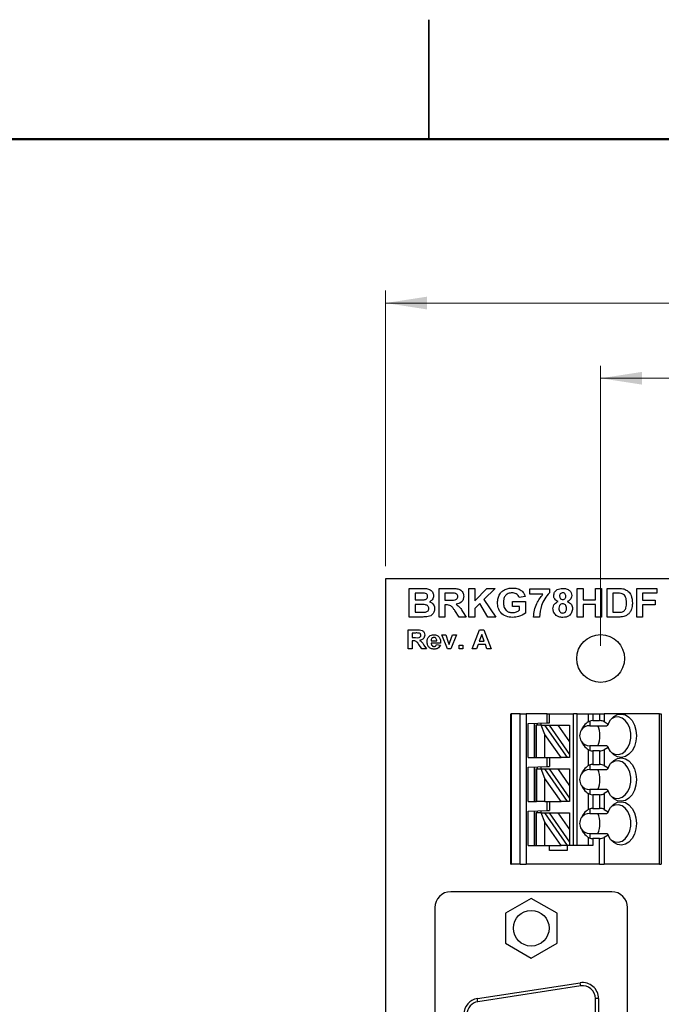
# Model space of a CAD drawing. Units: inches. Extents: x 0.1 to 16.9, y 0.1 to 10.9.
# Drawn here: x 7.2 to 9.2, y 7.8 to 10.9 of the extents above; entities that cross this region are included whole.
import ezdxf

# ---------------------------------------------------------------- set-up
doc = ezdxf.new("R2010")
doc.units = ezdxf.units.IN
doc.header["$MEASUREMENT"] = 0
doc.styles.add('SLDTEXTSTYLE0', font='TXT', dxfattribs={"width": 0.75})
doc.dimstyles.new('SLDDIMSTYLE4', dxfattribs={"dimtxt": 0.137795, "dimasz": 0.13, "dimexe": 0, "dimexo": 0.0625, "dimgap": 0.034449, "dimtad": 1, "dimrnd": 1e-09, "dimzin": 12, "dimdsep": 46, "dimtxsty": 'SLDTEXTSTYLE0', "dimsah": 1, "dimcen": 0.09, "dimadec": 0, "dimazin": 3, "dimtfac": 1, "dimtofl": 0, "dimtmove": 0, "dimatfit": 3, "dimfxl": 0, "dimfrac": 2, "dimtolj": 1, "dimtzin": 12, "dimarcsym": 0})
doc.dimstyles.new('SLDDIMSTYLE5', dxfattribs={"dimtxt": 0.137795, "dimasz": 0.13, "dimexe": 0, "dimexo": 0.0625, "dimgap": 0.034449, "dimtad": 1, "dimrnd": 1e-09, "dimzin": 4, "dimdsep": 46, "dimtxsty": 'SLDTEXTSTYLE0', "dimsah": 1, "dimcen": 0.09, "dimadec": 0, "dimazin": 1, "dimtfac": 1, "dimtofl": 0, "dimtmove": 0, "dimatfit": 3, "dimfxl": 0, "dimfrac": 2, "dimtolj": 1, "dimtzin": 12, "dimarcsym": 0})

# ---------------------------------------------------------------- blocks, each defined once
blk = doc.blocks.new('_D_6')
at = {"color": 7, "linetype": 'Continuous', "lineweight": 18}
for p, q in [((9.0397, 8.9084), (9.0397, 9.7883)), ((11.2897, 8.9084), (11.2897, 9.7883)), ((9.0397, 9.749), (11.2897, 9.749))]:
    blk.add_line(p, q, dxfattribs=at)
for points in [[(9.0397, 9.749), (9.1697, 9.729), (9.1697, 9.769)], [(11.2897, 9.749), (11.1597, 9.769), (11.1597, 9.729)]]:
    blk.add_solid(points, dxfattribs=at)
at = {"color": 7, "linetype": 'Continuous', "lineweight": 18, "insert": (9.9896, 9.9266), "char_height": 0.1378, "attachment_point": 1, "style": 'SLDTEXTSTYLE0'}
blk.add_mtext('2.25', dxfattribs=at)
blk = doc.blocks.new('_D_7')
at = {"color": 7, "linetype": 'Continuous', "lineweight": 18}
for p, q in [((8.3647, 9.1584), (8.3647, 10.0246)), ((11.9647, 9.1584), (11.9647, 10.0246)), ((8.3647, 9.9852), (11.9647, 9.9852))]:
    blk.add_line(p, q, dxfattribs=at)
for points in [[(8.3647, 9.9852), (8.4947, 9.9652), (8.4947, 10.0052)], [(11.9647, 9.9852), (11.8347, 10.0052), (11.8347, 9.9652)]]:
    blk.add_solid(points, dxfattribs=at)
at = {"color": 7, "linetype": 'Continuous', "lineweight": 18, "insert": (9.9896, 10.1628), "char_height": 0.1378, "attachment_point": 1, "style": 'SLDTEXTSTYLE0'}
blk.add_mtext('3.60', dxfattribs=at)

msp = doc.modelspace()

# ---------------------------------------------------------------- linework, layer by layer
at = {"color": 7, "linetype": 'Continuous', "lineweight": 25}
for p, q in [((8.5, 10.875), (8.5, 10.5)), ((8.5, 10.5), (8.5, 10.875)), ((8.3647, 9.119), (8.3647, 4.519)), ((11.9647, 9.119), (8.3647, 9.119)), ((8.4389, 9.089), (8.4775, 9.089)), ((8.4389, 8.999), (8.4389, 9.089)), ((8.4691, 9.074), (8.4574, 9.074)), ((8.4574, 9.074), (8.4574, 9.0533)), ((8.5324, 8.999), (8.5324, 9.089)), ((8.5324, 9.089), (8.5726, 9.089)), ((8.5665, 9.074), (8.5509, 9.074)), ((8.5509, 9.074), (8.5509, 9.0521)), ((8.6259, 8.999), (8.6259, 9.089)), ((8.6259, 9.089), (8.6443, 9.089)), ((8.6443, 9.089), (8.6443, 9.0498)), ((8.6443, 9.0498), (8.6826, 9.089)), ((8.7084, 9.089), (8.6731, 9.0544)), ((8.6826, 9.089), (8.7084, 9.089)), ((8.8024, 9.0637), (8.7839, 9.0602)), ((8.8174, 9.0706), (8.8174, 9.0879)), ((8.8174, 9.0879), (8.8786, 9.0879)), ((8.8582, 9.0706), (8.8174, 9.0706)), ((8.8786, 9.0879), (8.8786, 9.0752)), ((8.9663, 8.999), (8.9663, 9.089)), ((8.9663, 9.089), (8.9847, 9.089)), ((8.9847, 9.089), (8.9847, 9.0533)), ((9.0239, 9.0533), (9.0239, 9.089)), ((9.0239, 9.089), (9.0424, 9.089)), ((9.0424, 9.089), (9.0424, 8.999)), ((9.0597, 8.999), (9.0597, 9.089)), ((9.0597, 9.089), (9.0948, 9.089)), ((9.0782, 9.074), (9.0782, 9.014)), ((9.0872, 9.074), (9.0782, 9.074)), ((9.1532, 9.089), (9.2166, 9.089)), ((9.1532, 8.999), (9.1532, 9.089)), ((9.2166, 9.074), (9.1716, 9.074)), ((9.1716, 9.074), (9.1716, 9.0521)), ((9.2166, 9.089), (9.2166, 9.074)), ((8.4574, 9.0533), (8.4707, 9.0533)), ((8.4737, 9.0383), (8.4574, 9.0383)), ((8.4574, 9.0383), (8.4574, 9.014)), ((8.5509, 9.0521), (8.5657, 9.0521)), ((8.555, 9.0371), (8.5509, 9.0371)), ((8.5509, 9.0371), (8.5509, 8.999)), ((8.6599, 9.0415), (8.6443, 9.0262)), ((8.6859, 8.999), (8.6599, 9.0415)), ((8.6731, 9.0544), (8.7107, 8.999)), ((8.7632, 9.0325), (8.7632, 9.0475)), ((8.7632, 9.0475), (8.8036, 9.0475)), ((8.7851, 9.0325), (8.7632, 9.0325)), ((8.7851, 9.0208), (8.7851, 9.0325)), ((8.8036, 9.0475), (8.8036, 9.0113)), ((8.9847, 9.0533), (9.0239, 9.0533)), ((8.9847, 9.0383), (8.9847, 8.999)), ((9.0239, 9.0383), (8.9847, 9.0383)), ((9.0239, 8.999), (9.0239, 9.0383)), ((9.1716, 9.0521), (9.2109, 9.0521)), ((9.2109, 9.0371), (9.1716, 9.0371)), ((9.1716, 9.0371), (9.1716, 8.999)), ((9.2109, 9.0521), (9.2109, 9.0371)), ((8.4713, 8.999), (8.4389, 8.999)), ((8.4574, 9.014), (8.4761, 9.014)), ((8.5509, 8.999), (8.5324, 8.999)), ((8.5958, 8.999), (8.5821, 9.0195)), ((8.6178, 8.999), (8.5958, 8.999)), ((8.6061, 9.0169), (8.6178, 8.999)), ((8.6443, 8.999), (8.6259, 8.999)), ((8.6443, 9.0262), (8.6443, 8.999)), ((8.7107, 8.999), (8.6859, 8.999)), ((8.8474, 8.999), (8.8289, 8.999)), ((8.9847, 8.999), (8.9663, 8.999)), ((9.0424, 8.999), (9.0239, 8.999)), ((9.0958, 8.999), (9.0597, 8.999)), ((9.0782, 9.014), (9.0932, 9.014)), ((9.1716, 8.999), (9.1532, 8.999)), ((8.4359, 8.899), (8.4359, 8.959)), ((8.4359, 8.959), (8.4626, 8.959)), ((8.4586, 8.949), (8.4482, 8.949)), ((8.4482, 8.949), (8.4482, 8.9344)), ((8.5588, 8.899), (8.5409, 8.9429)), ((8.5409, 8.9429), (8.5532, 8.9429)), ((8.5532, 8.9429), (8.5615, 8.9205)), ((8.5664, 8.9205), (8.5747, 8.9429)), ((8.587, 8.9429), (8.5694, 8.899)), ((8.5747, 8.9429), (8.587, 8.9429)), ((8.6366, 8.899), (8.6592, 8.959)), ((8.6663, 8.9444), (8.6585, 8.9229)), ((8.6592, 8.959), (8.6731, 8.959)), ((8.6741, 8.9229), (8.6663, 8.9444)), ((8.6731, 8.959), (8.6959, 8.899)), ((8.4482, 8.9344), (8.458, 8.9344)), ((8.4509, 8.9244), (8.4482, 8.9244)), ((8.4482, 8.9244), (8.4482, 8.899)), ((8.4782, 8.899), (8.469, 8.9127)), ((8.485, 8.9109), (8.4928, 8.899)), ((8.5374, 8.9175), (8.5074, 8.9175)), ((8.5076, 8.9244), (8.5251, 8.9244)), ((8.5243, 8.9129), (8.5366, 8.9113)), ((8.5615, 8.9205), (8.5639, 8.913)), ((8.5951, 8.899), (8.5951, 8.9106)), ((8.5951, 8.9106), (8.6074, 8.9106)), ((8.6074, 8.9106), (8.6074, 8.899)), ((8.6548, 8.9129), (8.6498, 8.899)), ((8.6778, 8.9129), (8.6548, 8.9129)), ((8.6585, 8.9229), (8.6741, 8.9229)), ((8.6828, 8.899), (8.6778, 8.9129)), ((8.4482, 8.899), (8.4359, 8.899)), ((8.4928, 8.899), (8.4782, 8.899)), ((8.5694, 8.899), (8.5588, 8.899)), ((8.6074, 8.899), (8.5951, 8.899)), ((8.6498, 8.899), (8.6366, 8.899)), ((8.6959, 8.899), (8.6828, 8.899)), ((8.7573, 8.2229), (8.7573, 8.6954)), ((8.7573, 8.6954), (8.7585, 8.6954)), ((8.7585, 8.6954), (8.7585, 8.2229)), ((8.787, 8.6954), (8.7585, 8.6954)), ((8.787, 8.2229), (8.787, 8.6954)), ((8.787, 8.6954), (8.8055, 8.6954)), ((8.8715, 8.6954), (8.8055, 8.6954)), ((8.8055, 8.6954), (8.8055, 8.2229)), ((8.8715, 8.6672), (8.8715, 8.6954)), ((8.8715, 8.6954), (8.8794, 8.6954)), ((8.8794, 8.6674), (8.8794, 8.6954)), ((8.8794, 8.6954), (8.9542, 8.6954)), ((8.9542, 8.282), (8.9542, 8.6954)), ((8.966, 8.6954), (8.9542, 8.6954)), ((8.966, 8.282), (8.966, 8.6954)), ((8.966, 8.6954), (9.0008, 8.6954)), ((9.0008, 8.6954), (9.0008, 8.6703)), ((9.0008, 8.6954), (9.0148, 8.6954)), ((9.0148, 8.6954), (9.0148, 8.6739)), ((9.0148, 8.6954), (9.0366, 8.6954)), ((9.0366, 8.6954), (9.0366, 8.6739)), ((9.0366, 8.6954), (9.0505, 8.6954)), ((9.0505, 8.6954), (9.0505, 8.6706)), ((9.224, 8.6954), (9.0505, 8.6954)), ((9.224, 8.2229), (9.224, 8.6954)), ((9.224, 8.6954), (9.2298, 8.6954)), ((9.2298, 8.6954), (9.2298, 8.2229)), ((8.8124, 8.6651), (8.8715, 8.6672)), ((8.8124, 8.5576), (8.8124, 8.6651)), ((8.8321, 8.5576), (8.8321, 8.6658)), ((8.8361, 8.6599), (8.8361, 8.5576)), ((8.8384, 8.6599), (8.8361, 8.6599)), ((8.8384, 8.5576), (8.8384, 8.6599)), ((8.8527, 8.6599), (8.8384, 8.6599)), ((8.84, 8.6661), (8.84, 8.6599)), ((8.8518, 8.6665), (8.8518, 8.6599)), ((8.8649, 8.6302), (8.8527, 8.6599)), ((8.8527, 8.6599), (8.8635, 8.6599)), ((8.8635, 8.6599), (8.9351, 8.5576)), ((8.8635, 8.6599), (8.8779, 8.6599)), ((8.8779, 8.6599), (8.9423, 8.5679)), ((8.8779, 8.6599), (8.9054, 8.6599)), ((8.9054, 8.6599), (8.9423, 8.6072)), ((8.9054, 8.6599), (8.9423, 8.6599)), ((8.9423, 8.6599), (8.9423, 8.6072)), ((9.0008, 8.6703), (9.0053, 8.6725)), ((9.0053, 8.6725), (9.0053, 8.658)), ((9.0053, 8.658), (9.0587, 8.658)), ((9.0148, 8.6739), (9.0366, 8.6739)), ((9.0505, 8.6706), (9.0632, 8.6632)), ((9.0632, 8.6632), (9.0587, 8.658)), ((8.9157, 8.5576), (8.8649, 8.6302)), ((8.8649, 8.5576), (8.8649, 8.6302)), ((8.9423, 8.6072), (8.9423, 8.5679)), ((8.9423, 8.5679), (8.9423, 8.5576)), ((9.0008, 8.5826), (9.0008, 8.5325)), ((9.0053, 8.5805), (9.0008, 8.5826)), ((9.0053, 8.595), (9.0053, 8.5805)), ((9.0587, 8.595), (9.0053, 8.595)), ((9.0148, 8.5791), (9.0148, 8.5361)), ((9.0366, 8.5791), (9.0148, 8.5791)), ((9.0366, 8.5791), (9.0366, 8.5361)), ((9.0632, 8.5897), (9.0505, 8.5824)), ((9.0505, 8.5824), (9.0505, 8.5328)), ((9.0587, 8.595), (9.0632, 8.5897)), ((8.8124, 8.5576), (8.8361, 8.5576)), ((8.8361, 8.5576), (8.8384, 8.5576)), ((8.8384, 8.5576), (8.8649, 8.5576)), ((8.8649, 8.5576), (8.9157, 8.5576)), ((8.8715, 8.5294), (8.8715, 8.5576)), ((8.8794, 8.5576), (8.8794, 8.5296)), ((8.9351, 8.5576), (8.9157, 8.5576)), ((8.9423, 8.5576), (8.9351, 8.5576)), ((9.0008, 8.5325), (9.0053, 8.5347)), ((9.0053, 8.5347), (9.0053, 8.5202)), ((9.0148, 8.5361), (9.0366, 8.5361)), ((8.8124, 8.5273), (8.8715, 8.5294)), ((8.8124, 8.4198), (8.8124, 8.5273)), ((8.8321, 8.4198), (8.8321, 8.528)), ((8.8361, 8.5222), (8.8361, 8.4198)), ((8.8361, 8.5222), (8.8384, 8.5222)), ((8.8384, 8.5222), (8.8384, 8.4198)), ((8.8384, 8.5222), (8.8527, 8.5222)), ((8.84, 8.5283), (8.84, 8.5222)), ((8.8518, 8.5287), (8.8518, 8.5222)), ((8.8649, 8.4924), (8.8527, 8.5222)), ((8.8527, 8.5222), (8.8635, 8.5222)), ((8.8635, 8.5222), (8.9351, 8.4198)), ((8.8635, 8.5222), (8.8779, 8.5222)), ((8.8779, 8.5222), (8.9423, 8.4301)), ((8.8779, 8.5222), (8.9054, 8.5222)), ((8.9054, 8.5222), (8.9423, 8.4694)), ((8.9054, 8.5222), (8.9423, 8.5222)), ((8.9423, 8.5222), (8.9423, 8.4694)), ((9.0053, 8.5202), (9.0587, 8.5202)), ((9.0505, 8.5328), (9.0632, 8.5254)), ((9.0632, 8.5254), (9.0587, 8.5202)), ((8.8649, 8.4198), (8.8649, 8.4924)), ((8.9157, 8.4198), (8.8649, 8.4924)), ((8.9423, 8.4694), (8.9423, 8.4301)), ((9.0008, 8.4448), (9.0008, 8.3947)), ((9.0053, 8.4427), (9.0008, 8.4448)), ((9.0053, 8.4572), (9.0053, 8.4427)), ((9.0587, 8.4572), (9.0053, 8.4572)), ((9.0148, 8.4413), (9.0148, 8.3983)), ((9.0366, 8.4413), (9.0148, 8.4413)), ((9.0366, 8.4413), (9.0366, 8.3983)), ((9.0632, 8.4519), (9.0505, 8.4446)), ((9.0505, 8.4446), (9.0505, 8.395)), ((9.0587, 8.4572), (9.0632, 8.4519)), ((8.8124, 8.4198), (8.8361, 8.4198)), ((8.8361, 8.4198), (8.8384, 8.4198)), ((8.8649, 8.4198), (8.8384, 8.4198)), ((8.8649, 8.4198), (8.9157, 8.4198)), ((8.8715, 8.3916), (8.8715, 8.4198)), ((8.8794, 8.4198), (8.8794, 8.3918)), ((8.9351, 8.4198), (8.9157, 8.4198)), ((8.9423, 8.4198), (8.9351, 8.4198)), ((8.9423, 8.4301), (8.9423, 8.4198)), ((8.8124, 8.3895), (8.8715, 8.3916)), ((8.8124, 8.282), (8.8124, 8.3895)), ((8.8321, 8.282), (8.8321, 8.3902)), ((8.8361, 8.3844), (8.8361, 8.282)), ((8.8384, 8.3844), (8.8361, 8.3844)), ((8.8384, 8.282), (8.8384, 8.3844)), ((8.8527, 8.3844), (8.8384, 8.3844)), ((8.84, 8.3905), (8.84, 8.3844)), ((8.8518, 8.3909), (8.8518, 8.3844)), ((8.8649, 8.3546), (8.8527, 8.3844)), ((8.8527, 8.3844), (8.8635, 8.3844)), ((8.8635, 8.3844), (8.9351, 8.282)), ((8.8635, 8.3844), (8.8779, 8.3844)), ((8.8779, 8.3844), (8.9054, 8.3844)), ((8.8779, 8.3844), (8.9423, 8.2923)), ((8.9054, 8.3844), (8.9423, 8.3316)), ((8.9054, 8.3844), (8.9423, 8.3844)), ((8.9423, 8.3844), (8.9423, 8.3316)), ((9.0008, 8.3947), (9.0053, 8.3969)), ((9.0053, 8.3969), (9.0053, 8.3824)), ((9.0053, 8.3824), (9.0587, 8.3824)), ((9.0148, 8.3983), (9.0366, 8.3983)), ((9.0505, 8.395), (9.0632, 8.3876)), ((9.0632, 8.3876), (9.0587, 8.3824)), ((8.8649, 8.282), (8.8649, 8.3546)), ((8.9157, 8.282), (8.8649, 8.3546)), ((8.9423, 8.3316), (8.9423, 8.2923)), ((9.0053, 8.3194), (9.0053, 8.3049)), ((9.0053, 8.3194), (9.0587, 8.3194)), ((9.0587, 8.3194), (9.0632, 8.3142)), ((8.9423, 8.2923), (8.9423, 8.282)), ((9.0008, 8.307), (9.0008, 8.282)), ((9.0053, 8.3049), (9.0008, 8.307)), ((9.0148, 8.3035), (9.0148, 8.282)), ((9.0366, 8.3035), (9.0148, 8.3035)), ((9.0366, 8.2229), (9.0366, 8.3035)), ((9.0632, 8.3142), (9.0505, 8.3068)), ((9.0505, 8.3068), (9.0505, 8.2229)), ((8.8124, 8.282), (8.8361, 8.282)), ((8.8361, 8.282), (8.8384, 8.282)), ((8.8384, 8.282), (8.8649, 8.282)), ((8.8649, 8.282), (8.9157, 8.282)), ((8.8794, 8.2662), (8.8794, 8.282)), ((8.9345, 8.2662), (8.8794, 8.2662)), ((8.9351, 8.282), (8.9157, 8.282)), ((8.9345, 8.282), (8.9345, 8.2662)), ((8.9423, 8.282), (8.9351, 8.282)), ((9.0148, 8.282), (8.9423, 8.282)), ((8.7573, 8.2229), (8.7585, 8.2229)), ((8.787, 8.2229), (8.7585, 8.2229)), ((8.787, 8.2229), (8.8055, 8.2229)), ((9.0366, 8.2229), (8.8055, 8.2229)), ((9.0366, 8.2229), (9.0505, 8.2229)), ((9.224, 8.2229), (9.0505, 8.2229)), ((9.224, 8.2229), (9.2298, 8.2229)), ((9.0743, 8.1365), (8.5692, 8.1365)), ((8.8217, 8.1155), (8.7407, 8.0687)), ((8.9027, 8.0687), (8.8217, 8.1155)), ((8.5192, 8.0865), (8.5192, 5.5515)), ((9.1243, 5.5515), (9.1243, 8.0865)), ((8.7407, 8.0687), (8.7407, 7.9752)), ((8.9027, 7.9752), (8.9027, 8.0687)), ((8.7407, 7.9752), (8.8217, 7.9284)), ((8.8217, 7.9284), (8.9027, 7.9752)), ((8.6527, 7.8011), (8.9756, 7.8505)), ((8.9771, 7.8406), (8.6542, 7.7912)), ((9.0231, 5.8369), (9.0231, 7.8011)), ((9.0331, 7.8011), (9.0231, 7.8011)), ((9.0331, 7.8011), (9.0331, 5.8369))]:
    msp.add_line(p, q, dxfattribs=at)
at = {"color": 7, "linetype": 'Continuous', "lineweight": 50}
msp.add_line((0.5, 10.5), (16.5, 10.5), dxfattribs=at)
at = {"color": 7, "linetype": 'Continuous', "lineweight": 25, "flags": 128}
for points in [[(9.0632, 8.6632), (9.0711, 8.6766), (9.0812, 8.6867), (9.0928, 8.6928), (9.1051, 8.6946), (9.1173, 8.6919), (9.1286, 8.6849), (9.1383, 8.674), (9.1457, 8.66), (9.1504, 8.6438), (9.152, 8.6265), (9.1504, 8.6091), (9.1457, 8.593), (9.1383, 8.579), (9.1286, 8.5681), (9.1173, 8.5611), (9.1051, 8.5584), (9.0928, 8.5601), (9.0812, 8.5663), (9.0711, 8.5764), (9.0632, 8.5897)], [(8.8715, 8.6672), (8.873, 8.6672), (8.8745, 8.6673), (8.8759, 8.6673), (8.8771, 8.6673), (8.878, 8.6674), (8.8788, 8.6674), (8.8792, 8.6674), (8.8794, 8.6674)], [(9.0722, 8.575), (9.0739, 8.5737), (9.0846, 8.5685), (9.0959, 8.5676), (9.1069, 8.571), (9.1169, 8.5784), (9.1251, 8.5894), (9.131, 8.6031), (9.134, 8.6185), (9.134, 8.6345), (9.131, 8.6499), (9.1251, 8.6636), (9.1169, 8.6745), (9.1069, 8.682), (9.0959, 8.6854), (9.0846, 8.6844), (9.0739, 8.6793), (9.0722, 8.678)], [(9.0632, 8.5254), (9.0711, 8.5388), (9.0812, 8.5489), (9.0928, 8.555), (9.1051, 8.5568), (9.1173, 8.5541), (9.1286, 8.5471), (9.1383, 8.5362), (9.1457, 8.5222), (9.1504, 8.506), (9.152, 8.4887), (9.1504, 8.4714), (9.1457, 8.4552), (9.1383, 8.4412), (9.1286, 8.4303), (9.1173, 8.4233), (9.1051, 8.4206), (9.0928, 8.4223), (9.0812, 8.4285), (9.0711, 8.4386), (9.0632, 8.4519)], [(9.0723, 8.4371), (9.0739, 8.4359), (9.0846, 8.4307), (9.0959, 8.4298), (9.1069, 8.4332), (9.1169, 8.4406), (9.1251, 8.4516), (9.131, 8.4653), (9.134, 8.4807), (9.134, 8.4967), (9.131, 8.5121), (9.1251, 8.5258), (9.1169, 8.5367), (9.1069, 8.5442), (9.0959, 8.5476), (9.0846, 8.5466), (9.0739, 8.5415), (9.0723, 8.5402)], [(8.8715, 8.5294), (8.873, 8.5294), (8.8745, 8.5295), (8.8759, 8.5295), (8.8771, 8.5296), (8.878, 8.5296), (8.8788, 8.5296), (8.8792, 8.5296), (8.8794, 8.5296)], [(9.0632, 8.3876), (9.0711, 8.401), (9.0812, 8.4111), (9.0928, 8.4173), (9.1051, 8.419), (9.1173, 8.4163), (9.1286, 8.4093), (9.1383, 8.3984), (9.1457, 8.3844), (9.1504, 8.3682), (9.152, 8.3509), (9.1504, 8.3336), (9.1457, 8.3174), (9.1383, 8.3034), (9.1286, 8.2925), (9.1173, 8.2855), (9.1051, 8.2828), (9.0928, 8.2845), (9.0812, 8.2907), (9.0711, 8.3008), (9.0632, 8.3142)], [(8.8715, 8.3916), (8.873, 8.3916), (8.8745, 8.3917), (8.8759, 8.3917), (8.8771, 8.3918), (8.878, 8.3918), (8.8788, 8.3918), (8.8792, 8.3918), (8.8794, 8.3918)], [(9.0723, 8.2994), (9.0739, 8.2981), (9.0846, 8.2929), (9.0959, 8.292), (9.1069, 8.2954), (9.1169, 8.3029), (9.1251, 8.3138), (9.131, 8.3275), (9.134, 8.3429), (9.134, 8.3589), (9.131, 8.3743), (9.1251, 8.388), (9.1169, 8.3989), (9.1069, 8.4064), (9.0959, 8.4098), (9.0846, 8.4088), (9.0739, 8.4037), (9.0723, 8.4024)]]:
    msp.add_lwpolyline(points, dxfattribs=at)
at = {"color": 7, "linetype": 'Continuous', "lineweight": 25}
for centre, radius in [((9.0397, 8.869), 0.075), ((8.8217, 8.0219), 0.056)]:
    msp.add_circle(centre, radius, dxfattribs=at)
for centre, radius, start, end in [((9.0053, 8.6265), 0.0315, 90, 146.6379), ((8.958, 8.6265), 0.0795, 336.6637, 23.3363), ((9.0053, 8.6265), 0.0315, 146.6379, 213.3621), ((9.0053, 8.6265), 0.0315, 213.3621, 270), ((9.0053, 8.4887), 0.0315, 146.6379, 213.3621), ((9.0053, 8.4887), 0.0315, 90, 146.6379), ((8.958, 8.4887), 0.0795, 336.6637, 23.3363), ((9.0053, 8.4887), 0.0315, 213.3621, 270), ((9.0053, 8.3509), 0.0315, 90, 146.6379), ((8.958, 8.3509), 0.0795, 336.6633, 23.3367), ((9.0053, 8.3509), 0.0315, 146.6379, 213.3621), ((9.0053, 8.3509), 0.0315, 213.3621, 270), ((8.5692, 8.0865), 0.05, 90, 180), ((9.0743, 8.0865), 0.05, 0, 90), ((8.9831, 7.8011), 0.05, 0, 98.7041), ((8.5283, 7.7769), 0.4533, 8.0876, 9.3516), ((8.9831, 7.8011), 0.04, 0, 98.7041), ((8.6603, 7.7517), 0.05, 98.7041, 180), ((7.7967, 7.6651), 0.8668, 8.3625, 9.0235), ((8.6603, 7.7517), 0.04, 98.7041, 180)]:
    msp.add_arc(centre, radius, start, end, dxfattribs=at)
for centre, major_axis, ratio, start_param, end_param in [((9.0458, 8.6265), (0.07, 0), 0.816497, 2.267626, 2.83382), ((9.0147, 8.6625), (0.0197, 0), 0.57735, 1.570796, 2.069031), ((9.0366, 8.6625), (0.0197, 0), 0.57735, 0.785398, 1.570796), ((9.0458, 8.6265), (0.07, 0), 0.816497, 3.449365, 4.015559), ((9.0147, 8.5904), (0.0197, 0), 0.57735, 4.214155, 4.712389), ((9.0366, 8.5904), (0.0197, 0), 0.57735, 4.712389, 5.497787), ((9.0147, 8.5247), (0.0197, 0), 0.57735, 1.570796, 2.069031), ((9.0366, 8.5247), (0.0197, 0), 0.57735, 0.785398, 1.570796), ((9.0458, 8.4887), (0.07, 0), 0.816497, 2.267626, 2.83382), ((9.0458, 8.4887), (0.07, 0), 0.816497, 3.449365, 4.015559), ((9.0147, 8.4526), (0.0197, 0), 0.57735, 4.214155, 4.712389), ((9.0366, 8.4526), (0.0197, 0), 0.57735, 4.712389, 5.497787), ((9.0458, 8.3509), (0.07, 0), 0.816497, 2.267626, 2.83382), ((9.0147, 8.3869), (0.0197, 0), 0.57735, 1.570796, 2.069031), ((9.0366, 8.3869), (0.0197, 0), 0.57735, 0.785398, 1.570796), ((9.0458, 8.3509), (0.07, 0), 0.816497, 3.449365, 4.015559), ((9.0147, 8.3149), (0.0197, 0), 0.57735, 4.214155, 4.712389), ((9.0366, 8.3149), (0.0197, 0), 0.57735, 4.712389, 5.497787)]:
    msp.add_ellipse(centre, major_axis=major_axis, ratio=ratio, start_param=start_param, end_param=end_param, dxfattribs=at)
for points, knots in [([(8.4864, 9.0737), (8.4832, 9.0739), (8.4774, 9.0741), (8.4716, 9.074), (8.4691, 9.074)], [0, 0, 0, 0, 0.5598968, 1, 1, 1, 1]), ([(8.4775, 9.089), (8.4817, 9.089), (8.4899, 9.089), (8.5024, 9.087), (8.5106, 9.08), (8.5146, 9.0726), (8.5149, 9.0685), (8.5151, 9.0664)], [0, 0, 0, 0, 0.251132, 0.50097, 0.749519, 0.874779, 1, 1, 1, 1]), ([(8.4855, 9.0536), (8.487, 9.0538), (8.4901, 9.0543), (8.4939, 9.0567), (8.4963, 9.0601), (8.4965, 9.0626), (8.4966, 9.0638)], [0, 0, 0, 0, 0.280581, 0.560298, 0.78003, 1, 1, 1, 1]), ([(8.4966, 9.0638), (8.4965, 9.0653), (8.4962, 9.0683), (8.4926, 9.0726), (8.4887, 9.0733), (8.4864, 9.0737)], [0, 0, 0, 0, 0.280895, 0.560609, 1, 1, 1, 1]), ([(8.5151, 9.0664), (8.5149, 9.0641), (8.5144, 9.0594), (8.5102, 9.0519), (8.5051, 9.0488), (8.5019, 9.0469)], [0, 0, 0, 0, 0.280682, 0.561461, 1, 1, 1, 1]), ([(8.5657, 9.0521), (8.571, 9.052), (8.5776, 9.0518), (8.5854, 9.0536), (8.5887, 9.0559), (8.5909, 9.0593), (8.5911, 9.062), (8.5912, 9.0633)], [0, 0, 0, 0, 0.500978, 0.625912, 0.750657, 0.875167, 1, 1, 1, 1]), ([(8.581, 9.0738), (8.5783, 9.0739), (8.5735, 9.0741), (8.5686, 9.074), (8.5665, 9.074)], [0, 0, 0, 0, 0.559832, 1, 1, 1, 1]), ([(8.5726, 9.089), (8.5768, 9.089), (8.5853, 9.0888), (8.5961, 9.0869), (8.603, 9.0817), (8.6083, 9.0748), (8.6091, 9.0684), (8.6097, 9.0641)], [0, 0, 0, 0, 0.251117, 0.500928, 0.626145, 0.751435, 1, 1, 1, 1]), ([(8.5912, 9.0633), (8.5911, 9.0648), (8.5908, 9.0679), (8.5872, 9.0723), (8.5834, 9.0732), (8.581, 9.0738)], [0, 0, 0, 0, 0.280745, 0.560553, 1, 1, 1, 1]), ([(8.6097, 9.0641), (8.6094, 9.0606), (8.6087, 9.0534), (8.6005, 9.0428), (8.5914, 9.0407), (8.5859, 9.0394)], [0, 0, 0, 0, 0.280832, 0.5608305, 1, 1, 1, 1]), ([(8.7159, 9.0444), (8.7162, 9.0491), (8.7168, 9.0586), (8.7223, 9.0708), (8.7303, 9.0802), (8.7367, 9.0839), (8.74, 9.0857)], [0, 0, 0, 0, 0.280088, 0.55988, 0.779867, 1, 1, 1, 1]), ([(8.7622, 9.0752), (8.7578, 9.0748), (8.7491, 9.0741), (8.7391, 9.0659), (8.7348, 9.0554), (8.7345, 9.0485), (8.7343, 9.0451)], [0, 0, 0, 0, 0.280118, 0.55866, 0.778929, 1, 1, 1, 1]), ([(8.74, 9.0857), (8.7441, 9.0872), (8.7513, 9.0899), (8.7591, 9.0901), (8.7625, 9.0902)], [0, 0, 0, 0, 0.559367, 1, 1, 1, 1]), ([(8.7839, 9.0602), (8.7829, 9.0627), (8.7809, 9.0676), (8.7733, 9.074), (8.7664, 9.0747), (8.7622, 9.0752)], [0, 0, 0, 0, 0.28065, 0.561093, 1, 1, 1, 1]), ([(8.7625, 9.0902), (8.7674, 9.09), (8.7771, 9.0896), (8.79, 9.0841), (8.7989, 9.0747), (8.8012, 9.0673), (8.8024, 9.0637)], [0, 0, 0, 0, 0.2808, 0.560112, 0.779939, 1, 1, 1, 1]), ([(8.8289, 8.999), (8.8297, 9.0064), (8.8311, 9.021), (8.8402, 9.0459), (8.8514, 9.0612), (8.8582, 9.0706)], [0, 0, 0, 0, 0.280105, 0.560412, 1, 1, 1, 1]), ([(8.8786, 9.0752), (8.8736, 9.0691), (8.8636, 9.057), (8.8514, 9.0314), (8.8489, 9.0113), (8.8474, 8.999)], [0, 0, 0, 0, 0.28011, 0.560578, 1, 1, 1, 1]), ([(8.8924, 9.0663), (8.8929, 9.0701), (8.894, 9.0777), (8.9047, 9.0877), (8.9146, 9.0885), (8.9207, 9.089)], [0, 0, 0, 0, 0.27984, 0.56004, 1, 1, 1, 1]), ([(8.9064, 9.048), (8.9043, 9.0489), (8.9001, 9.0507), (8.8955, 9.0554), (8.8928, 9.0608), (8.8926, 9.0644), (8.8924, 9.0663)], [0, 0, 0, 0, 0.280304, 0.559517, 0.779794, 1, 1, 1, 1]), ([(8.9208, 9.0752), (8.9193, 9.0751), (8.9162, 9.0748), (8.9128, 9.072), (8.9111, 9.0685), (8.9109, 9.0661), (8.9109, 9.0649)], [0, 0, 0, 0, 0.279984, 0.55888, 0.779334, 1, 1, 1, 1]), ([(8.9109, 9.0649), (8.911, 9.0634), (8.9112, 9.0604), (8.9136, 9.0567), (8.917, 9.0547), (8.9194, 9.0545), (8.9206, 9.0544)], [0, 0, 0, 0, 0.280488, 0.559496, 0.779495, 1, 1, 1, 1]), ([(8.9206, 9.0544), (8.9222, 9.0546), (8.9252, 9.0549), (8.9286, 9.0577), (8.9303, 9.0614), (8.9304, 9.0638), (8.9305, 9.065)], [0, 0, 0, 0, 0.28008, 0.558843, 0.779214, 1, 1, 1, 1]), ([(8.9207, 9.089), (8.9245, 9.0888), (8.9321, 9.0885), (8.9418, 9.0833), (8.948, 9.0753), (8.9486, 9.0693), (8.9489, 9.0663)], [0, 0, 0, 0, 0.280899, 0.560226, 0.780072, 1, 1, 1, 1]), ([(8.9305, 9.065), (8.9304, 9.0664), (8.9301, 9.0694), (8.9277, 9.073), (8.9243, 9.0749), (8.922, 9.0751), (8.9208, 9.0752)], [0, 0, 0, 0, 0.280204, 0.559523, 0.779478, 1, 1, 1, 1]), ([(8.9489, 9.0663), (8.9487, 9.0639), (8.9482, 9.0593), (8.9434, 9.0523), (8.9381, 9.0496), (8.9348, 9.048)], [0, 0, 0, 0, 0.280289, 0.56074, 1, 1, 1, 1]), ([(9.1038, 9.0732), (9.1007, 9.0735), (9.0952, 9.0741), (9.0897, 9.074), (9.0872, 9.074)], [0, 0, 0, 0, 0.559808, 1, 1, 1, 1]), ([(9.0948, 9.089), (9.0982, 9.089), (9.1042, 9.089), (9.1102, 9.0878), (9.1128, 9.0873)], [0, 0, 0, 0, 0.5601375, 1, 1, 1, 1]), ([(9.1209, 9.044), (9.1208, 9.0475), (9.1207, 9.0544), (9.1179, 9.0639), (9.1117, 9.0709), (9.1064, 9.0724), (9.1038, 9.0732)], [0, 0, 0, 0, 0.281101, 0.560849, 0.780141, 1, 1, 1, 1]), ([(9.1128, 9.0873), (9.1176, 9.0852), (9.1272, 9.081), (9.1379, 9.0648), (9.1388, 9.0514), (9.1393, 9.0432)], [0, 0, 0, 0, 0.2794085, 0.5596782, 1, 1, 1, 1]), ([(8.4707, 9.0533), (8.4735, 9.0533), (8.4784, 9.0532), (8.4833, 9.0535), (8.4855, 9.0536)], [0, 0, 0, 0, 0.559958, 1, 1, 1, 1]), ([(8.5001, 9.0259), (8.5, 9.0273), (8.4998, 9.0301), (8.4975, 9.0337), (8.4942, 9.0362), (8.4862, 9.0386), (8.4793, 9.0384), (8.4737, 9.0383)], [0, 0, 0, 0, 0.124914, 0.249599, 0.374308, 0.499355, 1, 1, 1, 1]), ([(8.5019, 9.0469), (8.5045, 9.0459), (8.5097, 9.0439), (8.5151, 9.0382), (8.5181, 9.0316), (8.5184, 9.0273), (8.5186, 9.0251)], [0, 0, 0, 0, 0.280072, 0.559552, 0.779637, 1, 1, 1, 1]), ([(8.5821, 9.0195), (8.5801, 9.022), (8.5762, 9.027), (8.5706, 9.0342), (8.5625, 9.0371), (8.5575, 9.0371), (8.555, 9.0371)], [0, 0, 0, 0, 0.280851, 0.560961, 0.77944, 1, 1, 1, 1]), ([(8.5859, 9.0394), (8.5905, 9.0359), (8.5986, 9.0296), (8.6038, 9.0208), (8.6061, 9.0169)], [0, 0, 0, 0, 0.5582869, 1, 1, 1, 1]), ([(8.7635, 8.9979), (8.7564, 8.9985), (8.7424, 8.9996), (8.7256, 9.0114), (8.7173, 9.0278), (8.7163, 9.0388), (8.7159, 9.0444)], [0, 0, 0, 0, 0.28031, 0.559094, 0.779355, 1, 1, 1, 1]), ([(8.7343, 9.0451), (8.7346, 9.0406), (8.735, 9.0316), (8.7413, 9.0201), (8.7515, 9.0138), (8.7586, 9.0132), (8.7621, 9.0129)], [0, 0, 0, 0, 0.280971, 0.559695, 0.779582, 1, 1, 1, 1]), ([(8.8901, 9.0252), (8.8904, 9.028), (8.8909, 9.0335), (8.896, 9.0426), (8.9024, 9.0459), (8.9064, 9.048)], [0, 0, 0, 0, 0.280857, 0.561348, 1, 1, 1, 1]), ([(8.9206, 9.0406), (8.9187, 9.0404), (8.9148, 9.04), (8.9098, 9.0347), (8.909, 9.0298), (8.9086, 9.0268)], [0, 0, 0, 0, 0.280528, 0.560387, 1, 1, 1, 1]), ([(8.9328, 9.0266), (8.9327, 9.0286), (8.9324, 9.0325), (8.9294, 9.0372), (8.9252, 9.0402), (8.9222, 9.0404), (8.9206, 9.0406)], [0, 0, 0, 0, 0.28056, 0.55998, 0.779783, 1, 1, 1, 1]), ([(8.9348, 9.048), (8.9373, 9.0468), (8.9424, 9.0446), (8.9478, 9.0389), (8.9508, 9.0324), (8.9511, 9.0281), (8.9513, 9.0259)], [0, 0, 0, 0, 0.280176, 0.559767, 0.779761, 1, 1, 1, 1]), ([(9.1054, 9.0149), (9.1087, 9.0161), (9.1153, 9.0183), (9.1204, 9.0302), (9.1207, 9.0387), (9.1209, 9.044)], [0, 0, 0, 0, 0.27856, 0.558192, 1, 1, 1, 1]), ([(9.1393, 9.0432), (9.1392, 9.0395), (9.1391, 9.033), (9.1372, 9.0268), (9.1364, 9.024)], [0, 0, 0, 0, 0.560012, 1, 1, 1, 1]), ([(8.4944, 8.9997), (8.4901, 8.9995), (8.4824, 8.9991), (8.4747, 8.9991), (8.4713, 8.999)], [0, 0, 0, 0, 0.559977, 1, 1, 1, 1]), ([(8.4761, 9.014), (8.4787, 9.014), (8.4833, 9.014), (8.4879, 9.0144), (8.4899, 9.0146)], [0, 0, 0, 0, 0.560136, 1, 1, 1, 1]), ([(8.4899, 9.0146), (8.4915, 9.015), (8.4945, 9.0157), (8.498, 9.0186), (8.4999, 9.0222), (8.5, 9.0247), (8.5001, 9.0259)], [0, 0, 0, 0, 0.280064, 0.559523, 0.77953, 1, 1, 1, 1]), ([(8.5186, 9.0251), (8.5181, 9.0215), (8.5171, 9.0143), (8.5109, 9.006), (8.5029, 9.001), (8.4973, 9.0001), (8.4944, 8.9997)], [0, 0, 0, 0, 0.279569, 0.559111, 0.779273, 1, 1, 1, 1]), ([(8.7621, 9.0129), (8.7667, 9.0134), (8.775, 9.0144), (8.782, 9.0188), (8.7851, 9.0208)], [0, 0, 0, 0, 0.559308, 1, 1, 1, 1]), ([(8.8036, 9.0113), (8.7966, 9.0071), (8.7843, 8.9995), (8.7698, 8.9984), (8.7635, 8.9979)], [0, 0, 0, 0, 0.5590135, 1, 1, 1, 1]), ([(8.9, 9.0043), (8.8968, 9.0076), (8.891, 9.0134), (8.8904, 9.0216), (8.8901, 9.0252)], [0, 0, 0, 0, 0.558372, 1, 1, 1, 1]), ([(8.9212, 8.9979), (8.9169, 8.9981), (8.9093, 8.9986), (8.9029, 9.0026), (8.9, 9.0043)], [0, 0, 0, 0, 0.559913, 1, 1, 1, 1]), ([(8.9086, 9.0268), (8.9087, 9.0248), (8.9089, 9.0207), (8.9117, 9.0155), (8.9161, 9.0122), (8.9193, 9.0119), (8.9209, 9.0117)], [0, 0, 0, 0, 0.280739, 0.56, 0.780028, 1, 1, 1, 1]), ([(8.9209, 9.0117), (8.9229, 9.012), (8.9269, 9.0126), (8.9321, 9.0182), (8.9325, 9.0234), (8.9328, 9.0266)], [0, 0, 0, 0, 0.2797344, 0.5599162, 1, 1, 1, 1]), ([(8.9513, 9.0259), (8.9508, 9.0216), (8.9499, 9.0129), (8.9416, 9.0033), (8.9314, 8.9985), (8.9246, 8.9981), (8.9212, 8.9979)], [0, 0, 0, 0, 0.279615, 0.558766, 0.779029, 1, 1, 1, 1]), ([(9.0932, 9.014), (9.0955, 9.014), (9.0996, 9.014), (9.1036, 9.0146), (9.1054, 9.0149)], [0, 0, 0, 0, 0.560307, 1, 1, 1, 1]), ([(9.1128, 9.001), (9.1096, 9.0003), (9.104, 8.9991), (9.0983, 8.9991), (9.0958, 8.999)], [0, 0, 0, 0, 0.559538, 1, 1, 1, 1]), ([(9.1262, 9.0081), (9.1239, 9.0064), (9.1198, 9.0033), (9.1149, 9.0017), (9.1128, 9.001)], [0, 0, 0, 0, 0.559436, 1, 1, 1, 1]), ([(9.1364, 9.024), (9.135, 9.0207), (9.1326, 9.0148), (9.1282, 9.0102), (9.1262, 9.0081)], [0, 0, 0, 0, 0.560006, 1, 1, 1, 1]), ([(8.458, 8.9344), (8.4616, 8.9343), (8.466, 8.9342), (8.4712, 8.9354), (8.4734, 8.9369), (8.4749, 8.9392), (8.475, 8.941), (8.4751, 8.9419)], [0, 0, 0, 0, 0.501018, 0.625903, 0.750515, 0.875174, 1, 1, 1, 1]), ([(8.4683, 8.9489), (8.4665, 8.9489), (8.4632, 8.9491), (8.46, 8.949), (8.4586, 8.949)], [0, 0, 0, 0, 0.559972, 1, 1, 1, 1]), ([(8.4626, 8.959), (8.4655, 8.959), (8.4711, 8.9589), (8.4783, 8.9576), (8.4829, 8.9542), (8.4865, 8.9496), (8.487, 8.9453), (8.4874, 8.9424)], [0, 0, 0, 0, 0.25125, 0.500996, 0.62621, 0.751532, 1, 1, 1, 1]), ([(8.4751, 8.9419), (8.475, 8.9429), (8.4748, 8.9449), (8.4724, 8.9478), (8.4698, 8.9485), (8.4683, 8.9489)], [0, 0, 0, 0, 0.280735, 0.560745, 1, 1, 1, 1]), ([(8.4874, 8.9424), (8.4872, 8.94), (8.4867, 8.9353), (8.4813, 8.9282), (8.4752, 8.9268), (8.4715, 8.9259)], [0, 0, 0, 0, 0.280864, 0.560784, 1, 1, 1, 1]), ([(8.4951, 8.9206), (8.4953, 8.9239), (8.4957, 8.9305), (8.5009, 8.9384), (8.5082, 8.943), (8.5133, 8.9434), (8.5159, 8.9437)], [0, 0, 0, 0, 0.280635, 0.559665, 0.779663, 1, 1, 1, 1]), ([(8.5159, 8.9437), (8.5195, 8.9433), (8.5268, 8.9426), (8.5367, 8.9328), (8.5371, 8.9233), (8.5374, 8.9175)], [0, 0, 0, 0, 0.280749, 0.559987, 1, 1, 1, 1]), ([(8.469, 8.9127), (8.4666, 8.9164), (8.4633, 8.9216), (8.456, 8.9245), (8.4526, 8.9244), (8.4509, 8.9244)], [0, 0, 0, 0, 0.56072, 0.779295, 1, 1, 1, 1]), ([(8.4715, 8.9259), (8.4746, 8.9236), (8.48, 8.9194), (8.4835, 8.9135), (8.485, 8.9109)], [0, 0, 0, 0, 0.558295, 1, 1, 1, 1]), ([(8.4996, 8.9057), (8.4981, 8.9083), (8.4954, 8.9129), (8.4952, 8.9183), (8.4951, 8.9206)], [0, 0, 0, 0, 0.558815, 1, 1, 1, 1]), ([(8.517, 8.8983), (8.5132, 8.8985), (8.5065, 8.899), (8.5017, 8.9036), (8.4996, 8.9057)], [0, 0, 0, 0, 0.5604616, 1, 1, 1, 1]), ([(8.5074, 8.9175), (8.5075, 8.916), (8.5078, 8.913), (8.5101, 8.9093), (8.5134, 8.9071), (8.5157, 8.9068), (8.5169, 8.9067)], [0, 0, 0, 0, 0.28069, 0.559743, 0.779611, 1, 1, 1, 1]), ([(8.5101, 8.9323), (8.5092, 8.9309), (8.5077, 8.9285), (8.5076, 8.9257), (8.5076, 8.9244)], [0, 0, 0, 0, 0.558342, 1, 1, 1, 1]), ([(8.5164, 8.9352), (8.515, 8.935), (8.5126, 8.9348), (8.5108, 8.9331), (8.5101, 8.9323)], [0, 0, 0, 0, 0.558794, 1, 1, 1, 1]), ([(8.5251, 8.9244), (8.525, 8.9259), (8.5248, 8.9288), (8.5229, 8.9324), (8.5198, 8.9348), (8.5175, 8.9351), (8.5164, 8.9352)], [0, 0, 0, 0, 0.2809464, 0.5602169, 0.7801227, 1, 1, 1, 1]), ([(8.5169, 8.9067), (8.5179, 8.9068), (8.5199, 8.907), (8.5229, 8.909), (8.5238, 8.9114), (8.5243, 8.9129)], [0, 0, 0, 0, 0.280335, 0.560428, 1, 1, 1, 1]), ([(8.5366, 8.9113), (8.5357, 8.9092), (8.5337, 8.9049), (8.5269, 8.8992), (8.5208, 8.8986), (8.517, 8.8983)], [0, 0, 0, 0, 0.280813, 0.561055, 1, 1, 1, 1]), ([(8.5639, 8.913), (8.5642, 8.9137), (8.5646, 8.915), (8.565, 8.9162), (8.5651, 8.9168)], [0, 0, 0, 0, 0.559835, 1, 1, 1, 1]), ([(8.5651, 8.9168), (8.5654, 8.9175), (8.5658, 8.9187), (8.5662, 8.92), (8.5664, 8.9205)], [0, 0, 0, 0, 0.560102, 1, 1, 1, 1])]:
    msp.add_open_spline(points, degree=3, knots=knots, dxfattribs=at)

# ---------------------------------------------------------------- dimensions: what is measured, and where the dimension line sits
at = {"color": 7, "linetype": 'Continuous', "lineweight": 18}
for base, p1, p2, dimstyle, picture, middle in [((11.9647, 9.9852), (8.3647, 9.119), (11.9647, 9.119), 'SLDDIMSTYLE5', '_D_7', (10.1678, 9.9852)), ((11.2897, 9.749), (9.0397, 8.869), (11.2897, 8.869), 'SLDDIMSTYLE4', '_D_6', (10.1678, 9.749))]:
    dim = msp.add_linear_dim(base=base, p1=p1, p2=p2, dimstyle=dimstyle, dxfattribs=at)
    dim.commit()
    dim.dimension.update_dxf_attribs({"geometry": picture, "text_midpoint": middle, "dimtype": 160})

doc.saveas('drawing.dxf')
